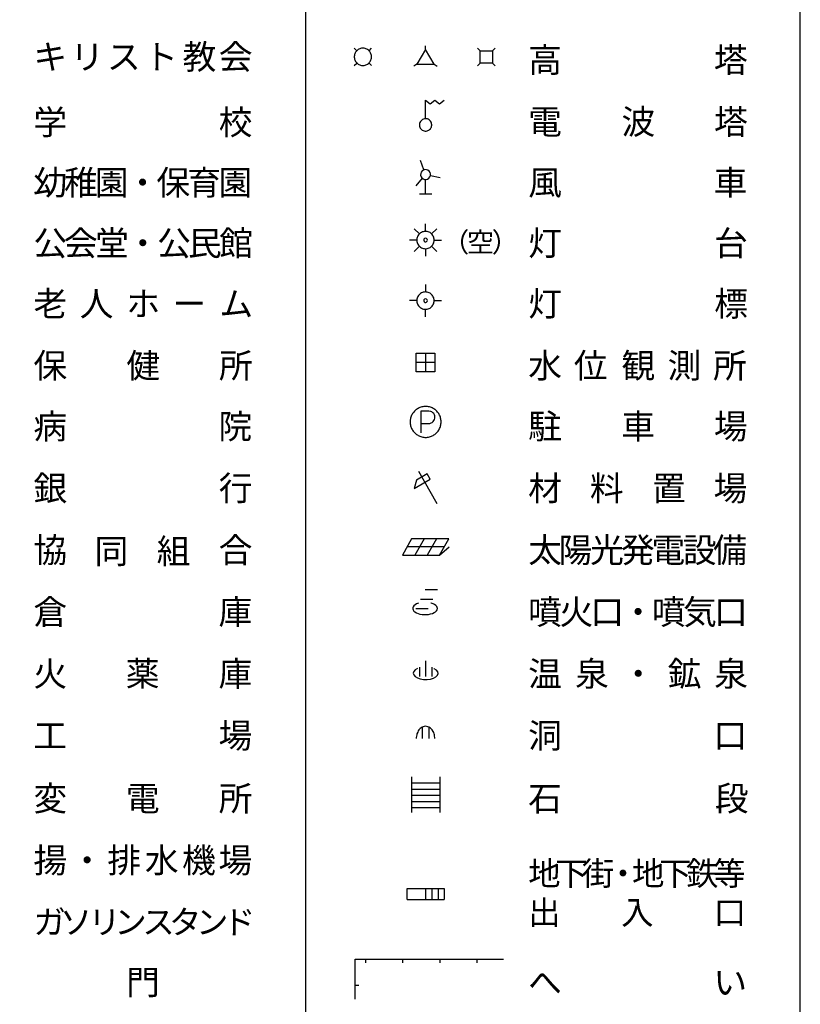
# Model space of a CAD drawing. Units: metres. Extents: x -48055 to -45747, y -145591 to -143873.
# Drawn here: x -45908 to -45750, y -144684 to -144485 of the extents above; entities that cross this region are included whole.
import ezdxf

# ---------------------------------------------------------------- set-up
doc = ezdxf.new("R2010")
doc.units = ezdxf.units.M
doc.header["$LTSCALE"] = 2.5
doc.layers.add('9902000', color=7, linetype='CONTINUOUS')
doc.layers.add('9903000', color=7, linetype='CONTINUOUS')
doc.styles.add('Dm_Anotation', font='txt')

msp = doc.modelspace()

# ---------------------------------------------------------------- linework, layer by layer
at = {"layer": '9902000'}
msp.add_lwpolyline([(-45950, -145405), (-45750, -145405), (-45750, -144205), (-45950, -144205)], close=True, dxfattribs=at)
msp.add_lwpolyline([(-45850, -144323.17), (-45850, -144714.76)], dxfattribs=at)
at = {"layer": '9903000', "flags": 128}
for points in [[(-45825.74, -144491.19), (-45825.74, -144490.44)], [(-45825.74, -144491.19), (-45827.47, -144494.19)], [(-45824.01, -144494.19), (-45825.74, -144491.19)], [(-45815.25, -144490.91), (-45814.71, -144491.44)], [(-45814.71, -144491.44), (-45812.21, -144491.44)], [(-45814.71, -144493.94), (-45814.71, -144491.44)], [(-45811.68, -144490.91), (-45812.22, -144491.44)], [(-45812.21, -144491.44), (-45812.21, -144493.94)], [(-45827.47, -144494.19), (-45828.12, -144494.56)], [(-45827.47, -144494.19), (-45824.01, -144494.19)], [(-45824.01, -144494.19), (-45823.36, -144494.56)], [(-45814.72, -144493.94), (-45815.25, -144494.47)], [(-45812.21, -144493.94), (-45814.71, -144493.94)], [(-45812.21, -144493.94), (-45811.68, -144494.47)], [(-45826.99, -144520.4), (-45824.49, -144520.4)], [(-45826.72, -144564.29), (-45826.72, -144568.67)], [(-45826.72, -144566.79), (-45825.1, -144566.79), (-45824.85, -144566.77), (-45824.61, -144566.69), (-45824.39, -144566.57), (-45824.2, -144566.41), (-45824.04, -144566.22), (-45823.93, -144565.99), (-45823.86, -144565.75), (-45823.85, -144565.5), (-45823.88, -144565.26), (-45823.96, -144565.02), (-45824.09, -144564.8), (-45824.25, -144564.62), (-45824.46, -144564.47), (-45824.68, -144564.36), (-45825.1, -144564.29), (-45826.72, -144564.29), (-45826.72, -144564.29)], [(-45828.04, -144579.95), (-45824.79, -144578.07)], [(-45827.58, -144578.24), (-45828.04, -144579.95)], [(-45825.42, -144576.99), (-45827.58, -144578.24)], [(-45823.37, -144583.03), (-45827.12, -144576.53)], [(-45824.79, -144578.07), (-45825.42, -144576.99)], [(-45823.34, -144600.44), (-45825.84, -144600.44)], [(-45828.24, -144603.84), (-45828.33, -144604.06)], [(-45828.33, -144604.06), (-45828.33, -144604.28)], [(-45828.08, -144603.63), (-45828.24, -144603.84)], [(-45827.84, -144603.44), (-45828.08, -144603.63)], [(-45827.54, -144603.27), (-45827.84, -144603.44)], [(-45827.72, -144604.19), (-45825.22, -144604.19)], [(-45827.19, -144603.14), (-45827.54, -144603.27)], [(-45826.78, -144602.31), (-45824.28, -144602.31)], [(-45824.59, -144603.11), (-45824.67, -144603.09)], [(-45824.23, -144603.23), (-45824.59, -144603.11)], [(-45823.91, -144603.39), (-45824.23, -144603.23)], [(-45823.66, -144603.58), (-45823.91, -144603.39)], [(-45823.48, -144603.78), (-45823.66, -144603.58)], [(-45823.37, -144604), (-45823.48, -144603.78)], [(-45823.39, -144604.44), (-45823.34, -144604.22)], [(-45823.34, -144604.22), (-45823.37, -144604)], [(-45828.33, -144604.28), (-45828.26, -144604.5)], [(-45828.26, -144604.5), (-45828.11, -144604.71)], [(-45828.11, -144604.71), (-45827.89, -144604.9)], [(-45827.89, -144604.9), (-45827.6, -144605.08)], [(-45827.6, -144605.08), (-45827.26, -144605.22)], [(-45827.26, -144605.22), (-45826.87, -144605.33)], [(-45826.87, -144605.33), (-45826.45, -144605.4)], [(-45826.45, -144605.4), (-45826.01, -144605.44)], [(-45826.01, -144605.44), (-45825.56, -144605.43)], [(-45825.56, -144605.43), (-45825.12, -144605.39)], [(-45825.12, -144605.39), (-45824.71, -144605.3)], [(-45824.71, -144605.3), (-45824.33, -144605.18)], [(-45824.33, -144605.18), (-45824, -144605.03)], [(-45824, -144605.03), (-45823.73, -144604.86)], [(-45823.73, -144604.86), (-45823.52, -144604.66)], [(-45823.52, -144604.66), (-45823.39, -144604.44)], [(-45826.97, -144616.05), (-45826.97, -144617.93)], [(-45825.72, -144614.8), (-45825.72, -144617.93)], [(-45824.47, -144616.05), (-45824.47, -144617.93)], [(-45828.11, -144616.94), (-45828.22, -144617.29)], [(-45828.22, -144617.29), (-45828.13, -144617.64)], [(-45828.13, -144617.64), (-45827.85, -144617.96)], [(-45827.81, -144616.62), (-45828.11, -144616.94)], [(-45827.85, -144617.96), (-45827.4, -144618.23)], [(-45827.35, -144616.35), (-45827.81, -144616.62)], [(-45824.15, -144618.28), (-45823.67, -144618.02)], [(-45823.99, -144616.4), (-45824.1, -144616.35)], [(-45823.56, -144616.68), (-45823.99, -144616.4)], [(-45823.67, -144618.02), (-45823.35, -144617.7)], [(-45823.29, -144617), (-45823.56, -144616.68)], [(-45823.35, -144617.7), (-45823.22, -144617.36)], [(-45823.22, -144617.36), (-45823.29, -144617)], [(-45827.4, -144618.23), (-45826.81, -144618.43)], [(-45826.81, -144618.43), (-45826.14, -144618.54)], [(-45826.14, -144618.54), (-45825.44, -144618.55)], [(-45825.44, -144618.55), (-45824.76, -144618.46)], [(-45824.76, -144618.46), (-45824.15, -144618.28)], [(-45823.87, -144630.51), (-45823.88, -144630.26), (-45823.91, -144630.01), (-45823.95, -144629.77), (-45824.02, -144629.53), (-45824.1, -144629.29), (-45824.21, -144629.07), (-45824.42, -144628.74), (-45824.58, -144628.55), (-45824.76, -144628.39), (-45825.05, -144628.19), (-45825.28, -144628.09), (-45825.74, -144628.01), (-45825.99, -144628.03), (-45826.43, -144628.19), (-45826.64, -144628.32), (-45826.83, -144628.48), (-45827.07, -144628.74), (-45827.21, -144628.95), (-45827.33, -144629.17), (-45827.47, -144629.53), (-45827.53, -144629.77), (-45827.58, -144630.01), (-45827.61, -144630.26), (-45827.62, -144630.51)], [(-45828.61, -144638.21), (-45828.61, -144645.45)], [(-45828.61, -144639.46), (-45822.83, -144639.46)], [(-45822.83, -144638.21), (-45822.83, -144645.45)], [(-45828.61, -144640.71), (-45822.83, -144640.71)], [(-45828.61, -144641.96), (-45822.83, -144641.96)], [(-45828.61, -144643.21), (-45822.83, -144643.21)], [(-45828.61, -144644.46), (-45822.83, -144644.46)], [(-45839.98, -144683.2), (-45839.98, -144675.07), (-45835.31, -144675.07), (-45827.81, -144675.07), (-45820.31, -144675.07), (-45812.81, -144675.07), (-45810, -144675.07)]]:
    msp.add_lwpolyline(points, dxfattribs=at)
at = {"layer": '9903000'}
for points in [[(-45840.17, -144490.92), (-45839.64, -144491.45)], [(-45837.17, -144491.45), (-45836.64, -144490.92)], [(-45840.17, -144494.46), (-45839.64, -144493.93)], [(-45837.17, -144493.93), (-45836.64, -144494.46)], [(-45825.74, -144505.19), (-45825.74, -144501.44), (-45824.8, -144502.19), (-45823.87, -144501.44), (-45822.93, -144502.19), (-45821.99, -144501.44)], [(-45826.07, -144515.55), (-45826.73, -144513.65)], [(-45824.76, -144516.67), (-45822.8, -144517.05)], [(-45826.4, -144517.24), (-45827.7, -144518.75)], [(-45825.74, -144520.4), (-45825.74, -144517.47)], [(-45825.74, -144527.97), (-45825.74, -144526.47)], [(-45826.98, -144528.48), (-45828.04, -144527.42)], [(-45824.51, -144528.48), (-45823.44, -144527.42)], [(-45827.49, -144529.72), (-45828.99, -144529.72)], [(-45823.99, -144529.72), (-45822.49, -144529.72)], [(-45826.98, -144530.96), (-45828.04, -144532.02)], [(-45825.74, -144531.47), (-45825.74, -144532.97)], [(-45824.51, -144530.96), (-45823.44, -144532.02)], [(-45825.74, -144538.72), (-45825.74, -144540.22)], [(-45827.49, -144541.97), (-45828.99, -144541.97)], [(-45823.99, -144541.97), (-45822.49, -144541.97)], [(-45825.74, -144545.22), (-45825.74, -144543.72)], [(-45823.87, -144552.6), (-45823.87, -144556.35), (-45827.62, -144556.35), (-45827.62, -144552.6), (-45823.87, -144552.6)], [(-45823.87, -144554.47), (-45827.62, -144554.47)], [(-45825.74, -144552.6), (-45825.74, -144556.35)], [(-45828.55, -144590.14), (-45830.43, -144593.39)], [(-45821.05, -144590.14), (-45828.55, -144590.14)], [(-45826.05, -144590.14), (-45827.93, -144593.39)], [(-45823.55, -144590.14), (-45825.43, -144593.39)], [(-45822.93, -144593.39), (-45821.05, -144590.14)], [(-45821.99, -144591.76), (-45829.49, -144591.76)], [(-45822.93, -144593.39), (-45820.99, -144591.76)], [(-45830.43, -144593.39), (-45822.93, -144593.39)], [(-45826.43, -144628.19), (-45826.43, -144630.51)], [(-45825.05, -144628.19), (-45825.05, -144630.51)], [(-45829.47, -144663.03), (-45829.47, -144660.78)], [(-45829.47, -144660.78), (-45821.97, -144660.78)], [(-45825.72, -144660.78), (-45825.72, -144663.03)], [(-45824.47, -144660.78), (-45824.47, -144663.03)], [(-45823.22, -144660.78), (-45823.22, -144663.03)], [(-45821.97, -144660.78), (-45821.97, -144663.03)], [(-45829.47, -144663.03), (-45821.97, -144663.03)], [(-45837.81, -144675.82), (-45837.81, -144675.07)], [(-45830.31, -144675.82), (-45830.31, -144675.07)], [(-45822.81, -144675.82), (-45822.81, -144675.07)], [(-45815.31, -144675.82), (-45815.31, -144675.07)], [(-45839.23, -144680.4), (-45839.98, -144680.4)]]:
    msp.add_lwpolyline(points, dxfattribs=at)
for points in [[(-45838.5, -144490.94), (-45838.68, -144490.96), (-45838.86, -144491), (-45839.03, -144491.06), (-45839.2, -144491.13), (-45839.36, -144491.22), (-45839.51, -144491.33), (-45839.64, -144491.45), (-45839.76, -144491.59), (-45839.87, -144491.74), (-45839.96, -144491.89), (-45840.04, -144492.06), (-45840.09, -144492.24), (-45840.13, -144492.42), (-45840.15, -144492.6), (-45840.15, -144492.78), (-45840.13, -144492.96), (-45840.09, -144493.14), (-45840.04, -144493.32), (-45839.96, -144493.48), (-45839.87, -144493.64), (-45839.76, -144493.79), (-45839.64, -144493.93), (-45839.51, -144494.05), (-45839.36, -144494.16), (-45839.2, -144494.25), (-45839.03, -144494.32), (-45838.86, -144494.38), (-45838.68, -144494.42), (-45838.5, -144494.44), (-45838.31, -144494.44), (-45838.13, -144494.42), (-45837.95, -144494.38), (-45837.78, -144494.32), (-45837.61, -144494.25), (-45837.45, -144494.16), (-45837.3, -144494.05), (-45837.17, -144493.93), (-45837.04, -144493.79), (-45836.94, -144493.64), (-45836.84, -144493.48), (-45836.77, -144493.32), (-45836.71, -144493.14), (-45836.68, -144492.96), (-45836.66, -144492.78), (-45836.66, -144492.6), (-45836.68, -144492.42), (-45836.71, -144492.24), (-45836.77, -144492.06), (-45836.84, -144491.89), (-45836.94, -144491.74), (-45837.04, -144491.59), (-45837.17, -144491.45), (-45837.3, -144491.33), (-45837.45, -144491.22), (-45837.61, -144491.13), (-45837.78, -144491.06), (-45837.95, -144491), (-45838.13, -144490.96), (-45838.31, -144490.94)], [(-45824.76, -144516.67), (-45824.75, -144516.36), (-45824.84, -144516.06), (-45825.01, -144515.8), (-45825.26, -144515.61), (-45825.55, -144515.5), (-45825.87, -144515.49), (-45826.17, -144515.58), (-45826.43, -144515.75), (-45826.62, -144516), (-45826.72, -144516.3), (-45826.73, -144516.61), (-45826.65, -144516.91), (-45826.47, -144517.17), (-45826.23, -144517.36), (-45825.93, -144517.47), (-45825.62, -144517.48), (-45825.32, -144517.39), (-45825.06, -144517.21), (-45824.87, -144516.97)], [(-45822.6, -144566.48), (-45822.6, -144566.28), (-45822.62, -144566.09), (-45822.65, -144565.9), (-45822.69, -144565.7), (-45822.75, -144565.52), (-45822.81, -144565.33), (-45822.89, -144565.15), (-45822.98, -144564.98), (-45823.08, -144564.81), (-45823.19, -144564.64), (-45823.31, -144564.49), (-45823.44, -144564.34), (-45823.58, -144564.2), (-45823.73, -144564.07), (-45823.88, -144563.95), (-45824.05, -144563.84), (-45824.21, -144563.74), (-45824.39, -144563.65), (-45824.57, -144563.58), (-45824.75, -144563.51), (-45824.94, -144563.45), (-45825.13, -144563.41), (-45825.33, -144563.38), (-45825.52, -144563.36), (-45825.72, -144563.36), (-45825.92, -144563.36), (-45826.11, -144563.38), (-45826.31, -144563.41), (-45826.5, -144563.45), (-45826.69, -144563.51), (-45826.87, -144563.58), (-45827.05, -144563.65), (-45827.23, -144563.74), (-45827.39, -144563.84), (-45827.56, -144563.95), (-45827.71, -144564.07), (-45827.86, -144564.2), (-45828, -144564.34), (-45828.13, -144564.49), (-45828.25, -144564.64), (-45828.36, -144564.81), (-45828.46, -144564.98), (-45828.55, -144565.15), (-45828.63, -144565.33), (-45828.69, -144565.52), (-45828.75, -144565.7), (-45828.79, -144565.9), (-45828.82, -144566.09), (-45828.84, -144566.28), (-45828.85, -144566.48), (-45828.84, -144566.68), (-45828.82, -144566.87), (-45828.79, -144567.07), (-45828.75, -144567.26), (-45828.69, -144567.45), (-45828.63, -144567.63), (-45828.55, -144567.81), (-45828.46, -144567.99), (-45828.36, -144568.16), (-45828.25, -144568.32), (-45828.13, -144568.47), (-45828, -144568.62), (-45827.86, -144568.76), (-45827.71, -144568.89), (-45827.56, -144569.01), (-45827.39, -144569.12), (-45827.23, -144569.22), (-45827.05, -144569.31), (-45826.87, -144569.39), (-45826.69, -144569.45), (-45826.5, -144569.51), (-45826.31, -144569.55), (-45826.11, -144569.58), (-45825.92, -144569.6), (-45825.72, -144569.61), (-45825.52, -144569.6), (-45825.33, -144569.58), (-45825.13, -144569.55), (-45824.94, -144569.51), (-45824.75, -144569.45), (-45824.57, -144569.39), (-45824.39, -144569.31), (-45824.21, -144569.22), (-45824.05, -144569.12), (-45823.88, -144569.01), (-45823.73, -144568.89), (-45823.58, -144568.76), (-45823.44, -144568.62), (-45823.31, -144568.47), (-45823.19, -144568.32), (-45823.08, -144568.16), (-45822.98, -144567.99), (-45822.89, -144567.81), (-45822.81, -144567.63), (-45822.75, -144567.45), (-45822.69, -144567.26), (-45822.65, -144567.07), (-45822.62, -144566.87), (-45822.6, -144566.68), (-45822.6, -144566.48)]]:
    msp.add_lwpolyline(points, close=True, dxfattribs=at)
at = {"layer": '9903000', "flags": 128}
for points in [[(-45824.49, -144506.44), (-45824.51, -144506.24), (-45824.56, -144506.05), (-45824.63, -144505.86), (-45824.74, -144505.69), (-45824.87, -144505.54), (-45825.03, -144505.42), (-45825.2, -144505.31), (-45825.38, -144505.24), (-45825.58, -144505.2), (-45825.78, -144505.19), (-45825.98, -144505.21), (-45826.17, -144505.26), (-45826.35, -144505.35), (-45826.52, -144505.46), (-45826.66, -144505.59), (-45826.79, -144505.75), (-45826.88, -144505.93), (-45826.95, -144506.12), (-45826.99, -144506.31), (-45826.99, -144506.51), (-45826.96, -144506.71), (-45826.9, -144506.9), (-45826.82, -144507.08), (-45826.7, -144507.24), (-45826.56, -144507.39), (-45826.4, -144507.5), (-45826.22, -144507.59), (-45826.03, -144507.66), (-45825.83, -144507.69), (-45825.63, -144507.68), (-45825.44, -144507.65), (-45825.25, -144507.59), (-45825.07, -144507.49), (-45824.91, -144507.37), (-45824.77, -144507.23), (-45824.66, -144507.06), (-45824.57, -144506.88), (-45824.52, -144506.69), (-45824.49, -144506.49)], [(-45823.99, -144529.72), (-45824, -144529.52), (-45824.04, -144529.33), (-45824.09, -144529.13), (-45824.17, -144528.95), (-45824.27, -144528.78), (-45824.39, -144528.61), (-45824.52, -144528.47), (-45824.67, -144528.34), (-45824.84, -144528.22), (-45825.02, -144528.13), (-45825.2, -144528.06), (-45825.4, -144528.01), (-45825.59, -144527.98), (-45825.79, -144527.97), (-45825.99, -144527.99), (-45826.19, -144528.03), (-45826.38, -144528.09), (-45826.56, -144528.17), (-45826.73, -144528.28), (-45826.89, -144528.4), (-45827.03, -144528.54), (-45827.16, -144528.69), (-45827.27, -144528.86), (-45827.36, -144529.04), (-45827.42, -144529.23), (-45827.47, -144529.43), (-45827.49, -144529.62), (-45827.49, -144529.82), (-45827.47, -144530.02), (-45827.42, -144530.22), (-45827.35, -144530.41), (-45827.27, -144530.58), (-45827.16, -144530.75), (-45827.03, -144530.91), (-45826.89, -144531.05), (-45826.73, -144531.17), (-45826.56, -144531.27), (-45826.37, -144531.35), (-45826.18, -144531.42), (-45825.99, -144531.45), (-45825.79, -144531.47), (-45825.59, -144531.47), (-45825.39, -144531.44), (-45825.2, -144531.39), (-45825.01, -144531.31), (-45824.84, -144531.22), (-45824.67, -144531.11), (-45824.52, -144530.97), (-45824.39, -144530.83), (-45824.27, -144530.66), (-45824.17, -144530.49), (-45824.09, -144530.31), (-45824.04, -144530.11), (-45824, -144529.92)], [(-45825.37, -144529.72), (-45825.42, -144529.53), (-45825.56, -144529.39), (-45825.75, -144529.35), (-45825.94, -144529.4), (-45826.08, -144529.55), (-45826.12, -144529.74), (-45826.05, -144529.93), (-45825.9, -144530.06), (-45825.71, -144530.1), (-45825.52, -144530.03), (-45825.4, -144529.87)], [(-45823.99, -144541.97), (-45824, -144541.77), (-45824.04, -144541.58), (-45824.09, -144541.38), (-45824.17, -144541.2), (-45824.27, -144541.03), (-45824.39, -144540.86), (-45824.52, -144540.72), (-45824.67, -144540.59), (-45824.84, -144540.47), (-45825.02, -144540.38), (-45825.2, -144540.31), (-45825.4, -144540.26), (-45825.59, -144540.23), (-45825.79, -144540.22), (-45825.99, -144540.24), (-45826.19, -144540.28), (-45826.38, -144540.34), (-45826.56, -144540.42), (-45826.73, -144540.53), (-45826.89, -144540.65), (-45827.03, -144540.79), (-45827.16, -144540.94), (-45827.27, -144541.11), (-45827.36, -144541.29), (-45827.42, -144541.48), (-45827.47, -144541.68), (-45827.49, -144541.87), (-45827.49, -144542.07), (-45827.47, -144542.27), (-45827.42, -144542.47), (-45827.35, -144542.66), (-45827.27, -144542.83), (-45827.16, -144543), (-45827.03, -144543.16), (-45826.89, -144543.3), (-45826.73, -144543.42), (-45826.56, -144543.52), (-45826.37, -144543.6), (-45826.18, -144543.67), (-45825.99, -144543.7), (-45825.79, -144543.72), (-45825.59, -144543.72), (-45825.39, -144543.69), (-45825.2, -144543.64), (-45825.01, -144543.56), (-45824.84, -144543.47), (-45824.67, -144543.36), (-45824.52, -144543.22), (-45824.39, -144543.08), (-45824.27, -144542.91), (-45824.17, -144542.74), (-45824.09, -144542.56), (-45824.04, -144542.36), (-45824, -144542.17)], [(-45825.37, -144541.97), (-45825.42, -144541.78), (-45825.56, -144541.64), (-45825.75, -144541.6), (-45825.94, -144541.65), (-45826.08, -144541.8), (-45826.12, -144541.99), (-45826.05, -144542.18), (-45825.9, -144542.31), (-45825.71, -144542.35), (-45825.52, -144542.28), (-45825.4, -144542.12)]]:
    msp.add_lwpolyline(points, close=True, dxfattribs=at)

# ---------------------------------------------------------------- texts
at = {"layer": '9903000', "style": 'Dm_Anotation'}
for s, height, p in [('キ', 5, (-45905, -144495.18)), ('リ', 5, (-45897.54, -144495.18)), ('ス', 5, (-45890.13, -144495.18)), ('ト', 5, (-45882.61, -144495.18)), ('教', 5, (-45874.84, -144495.18)), ('会', 5, (-45867.53, -144495.18)), ('高', 5, (-45805, -144495.81)), ('塔', 5, (-45767.47, -144495.81)), ('学', 5, (-45905, -144508.39)), ('校', 5, (-45867.55, -144508.39)), ('波', 5, (-45786.15, -144508.31)), ('塔', 5, (-45767.45, -144508.31)), ('電', 5, (-45805, -144508.31)), ('幼', 5, (-45905, -144520.6)), ('稚', 5, (-45898.8, -144520.6)), ('園', 5, (-45892.6, -144520.6)), ('保', 5, (-45880.15, -144520.6)), ('育', 5, (-45873.88, -144520.6)), ('園', 5, (-45867.6, -144520.6)), ('風', 5, (-45805, -144520.6)), ('車', 5, (-45767.51, -144520.6)), ('・', 5, (-45886.35, -144520.6)), ('公', 5, (-45905, -144532.85)), ('会', 5, (-45898.83, -144532.85)), ('堂', 5, (-45892.53, -144532.85)), ('公', 5, (-45880, -144532.85)), ('民', 5, (-45873.77, -144532.85)), ('館', 5, (-45867.45, -144532.85)), ('（', 4, (-45822.37, -144532.16)), ('空', 4, (-45817.37, -144532.16)), ('）', 4, (-45812.37, -144532.16)), ('灯', 5, (-45805, -144532.85)), ('台', 5, (-45767.44, -144532.85)), ('・', 5, (-45886.3, -144532.85)), ('老', 5, (-45905, -144545.1)), ('人', 5, (-45895.65, -144545.1)), ('ホ', 5, (-45886.22, -144545.1)), ('ム', 5, (-45867.41, -144545.1)), ('灯', 5, (-45805, -144545.1)), ('標', 5, (-45767.4, -144545.1)), ('ー', 5, (-45876.88, -144545.1)), ('保', 5, (-45905, -144557.6)), ('健', 5, (-45886.2, -144557.6)), ('所', 5, (-45867.5, -144557.6)), ('水', 5, (-45805, -144557.6)), ('位', 5, (-45795.78, -144557.6)), ('観', 5, (-45786.15, -144557.6)), ('測', 5, (-45776.81, -144557.6)), ('所', 5, (-45767.63, -144557.6)), ('病', 5, (-45905, -144569.89)), ('院', 5, (-45867.6, -144569.89)), ('駐', 5, (-45805, -144569.89)), ('車', 5, (-45786.17, -144569.89)), ('場', 5, (-45767.47, -144569.89)), ('銀', 5, (-45905, -144582.39)), ('行', 5, (-45867.55, -144582.39)), ('材', 5, (-45805, -144582.39)), ('料', 5, (-45792.53, -144582.39)), ('置', 5, (-45779.97, -144582.39)), ('場', 5, (-45767.53, -144582.39)), ('協', 5, (-45905, -144594.89)), ('同', 5, (-45892.65, -144595.1)), ('組', 5, (-45880.09, -144595.1)), ('合', 5, (-45867.56, -144594.89)), ('太', 5, (-45805, -144594.89)), ('陽', 5, (-45798.85, -144594.89)), ('光', 5, (-45792.47, -144594.89)), ('発', 5, (-45786.25, -144594.89)), ('電', 5, (-45780.08, -144594.89)), ('設', 5, (-45773.75, -144594.89)), ('備', 5, (-45767.6, -144594.89)), ('倉', 5, (-45905, -144607.39)), ('庫', 5, (-45867.58, -144607.39)), ('噴', 5, (-45805, -144607.39)), ('火', 5, (-45798.67, -144607.39)), ('噴', 5, (-45780, -144607.39)), ('気', 5, (-45773.71, -144607.39)), ('口', 5, (-45792.45, -144607.39)), ('・', 5, (-45786.2, -144607.39)), ('口', 5, (-45767.45, -144607.39)), ('薬', 5, (-45886.33, -144619.89)), ('庫', 5, (-45867.58, -144619.89)), ('泉', 5, (-45795.52, -144619.89)), ('鉱', 5, (-45776.8, -144619.89)), ('泉', 5, (-45767.4, -144619.89)), ('火', 5, (-45905, -144619.89)), ('温', 5, (-45805, -144619.89)), ('・', 5, (-45786.17, -144619.89)), ('工', 5, (-45905, -144632.39)), ('場', 5, (-45867.58, -144632.39)), ('洞', 5, (-45805, -144632.39)), ('口', 5, (-45767.57, -144632.39)), ('変', 5, (-45905, -144645.1)), ('電', 5, (-45886.3, -144645.1)), ('所', 5, (-45867.55, -144645.1)), ('石', 5, (-45805, -144645.1)), ('段', 5, (-45767.27, -144645.1)), ('揚', 5, (-45905, -144657.6)), ('排', 5, (-45890.05, -144657.6)), ('水', 5, (-45882.47, -144657.6)), ('機', 5, (-45874.95, -144657.6)), ('場', 5, (-45867.6, -144657.6)), ('・', 5, (-45897.55, -144657.6)), ('地', 4.8, (-45805, -144660.16)), ('下', 4.8, (-45799.54, -144660.16)), ('街', 4.8, (-45794.14, -144660.16)), ('地', 4.8, (-45784, -144660.16)), ('下', 4.8, (-45778.54, -144660.16)), ('鉄', 4.8, (-45773.09, -144660.16)), ('等', 4.8, (-45767.62, -144660.16)), ('・', 4.8, (-45789.12, -144660.16)), ('出', 4.8, (-45805, -144668.05)), ('入', 4.8, (-45786.22, -144668.05)), ('口', 4.8, (-45767.5, -144668.05)), ('ガ', 4.8, (-45905, -144669.97)), ('ソ', 4.8, (-45899.66, -144669.97)), ('リ', 4.8, (-45893.91, -144669.97)), ('ン', 4.8, (-45888.64, -144669.97)), ('ス', 4.8, (-45883, -144669.97)), ('タ', 4.8, (-45877.59, -144669.97)), ('ン', 4.8, (-45872.14, -144669.97)), ('ド', 4.8, (-45866.68, -144669.97)), ('門', 5, (-45886.27, -144682.25)), ('へ', 5, (-45805, -144682.26)), ('い', 5, (-45767.58, -144682.26))]:
    msp.add_text(s, height=height, dxfattribs=at).set_placement(p)

doc.saveas('drawing.dxf')
